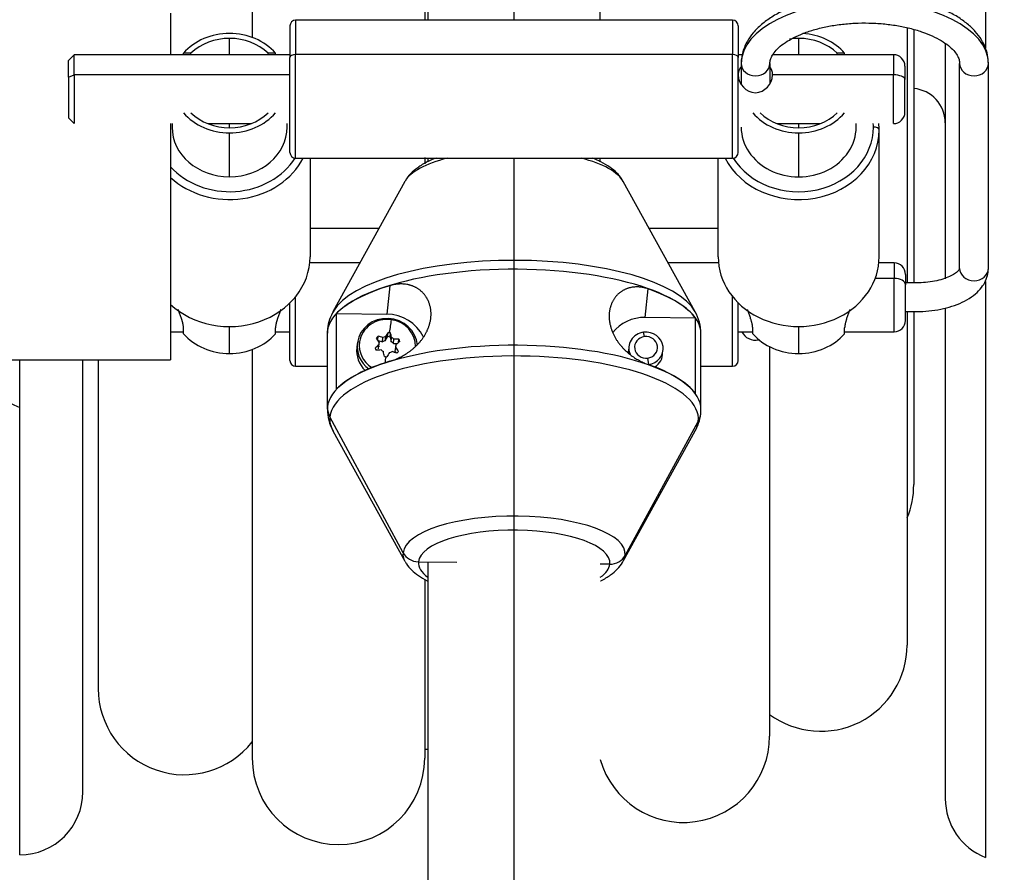
# Model space of a CAD drawing. Units: millimetres. Extents: x -26 to 420, y 0 to 522.
# Drawn here: x 61 to 79, y 170 to 185 of the extents above; entities that cross this region are included whole.
import ezdxf
from ezdxf.enums import TextEntityAlignment as Align

# ---------------------------------------------------------------- set-up
doc = ezdxf.new("R2010")
doc.units = ezdxf.units.MM
for name, color, linetype in [('BARAXEL.1', 7, 'Continuous'), ('Drawing', 7, 'Continuous'), ('LASBYGEL', 7, 'Continuous'), ('SKRUVKTPT60X22A.', 7, 'Continuous'), ('SLANG2', 7, 'Continuous'), ('SLANGSTOPP3', 7, 'Continuous'), ('TRUMSIDA', 7, 'Continuous'), ('TRUMSIDA.INNER', 7, 'Continuous'), ('TVARAXEL.1.1', 7, 'Continuous'), ('UTL.RUL.VERT.1', 7, 'Continuous'), ('UTL.RULLE.HOR.1', 7, 'Continuous'), ('ÖVRE_STATIVRÖR', 7, 'Continuous')]:
    doc.layers.add(name, color=color, linetype=linetype)
doc.styles.add('SEACAD_arial_ttf', font='txt')
doc.dimstyles.new('ISO', dxfattribs={"dimtxt": 3.5, "dimasz": 3.5, "dimexe": 1.75, "dimexo": 0, "dimgap": 1.75, "dimtad": 1, "dimdec": 0, "dimlfac": 10, "dimdsep": 46, "dimtxsty": 'SEACAD_arial_ttf', "dimblk1": '_SE_FILLED', "dimblk2": '_SE_FILLED', "dimsah": 1, "dimcen": 1.75, "dimazin": 0, "dimtfac": 1, "dimtdec": 0, "dimtmove": 0, "dimatfit": 3, "dimfxl": 0, "dimtolj": 1, "dimarcsym": 0})

# ---------------------------------------------------------------- blocks, each defined once
blk = doc.blocks.new('SE')
at = {"layer": 'BARAXEL.1', "color": 7, "linetype": 'Continuous'}
for p, q in [((62.404, 184.127), (62.304, 184.027)), ((62.404, 183.775), (62.404, 184.127)), ((66.156, 184.127), (62.404, 184.127)), ((74.027, 184.127), (73.956, 184.127)), ((76.654, 184.127), (74.558, 184.127)), ((76.654, 184.127), (76.654, 183.775)), ((62.304, 183.734), (62.304, 184.027)), ((62.304, 183.734), (62.404, 183.775)), ((62.404, 183.775), (62.404, 182.927)), ((66.156, 183.775), (62.404, 183.775)), ((76.654, 183.775), (74.554, 183.775)), ((76.654, 182.927), (76.654, 183.775)), ((76.854, 183.927), (76.854, 183.693)), ((62.304, 183.734), (62.304, 183.027)), ((76.854, 183.127), (76.854, 183.693)), ((62.304, 183.027), (62.404, 182.927)), ((64.726, 182.927), (65.486, 182.927)), ((74.626, 182.927), (75.386, 182.927)), ((76.665, 180.504), (76.401, 180.504)), ((76.665, 180.504), (76.665, 180.233)), ((76.665, 180.233), (76.337, 180.233)), ((76.665, 179.304), (76.665, 180.233)), ((76.865, 180.304), (76.865, 180.123)), ((76.865, 179.504), (76.865, 180.123)), ((64.081, 179.304), (64.306, 179.304)), ((65.906, 179.304), (66.156, 179.304)), ((73.956, 179.304), (74.206, 179.304)), ((75.806, 179.304), (76.665, 179.304))]:
    blk.add_line(p, q, dxfattribs=at)
for centre, radius, start, end in [((76.654, 183.927), 0.2, 0, 90), ((74.272, 183.783), 0.318, 181.3735, 266.7523), ((74.235, 183.783), 0.318, 273.2864, 358.5878), ((76.654, 183.127), 0.2, 270, 0), ((76.665, 180.304), 0.2, 0, 90), ((76.665, 179.504), 0.2, 270, 0)]:
    blk.add_arc(centre, radius, start, end, dxfattribs=at)
for centre, ratio in [((76.654, 183.693), 0.413456), ((76.665, 180.123), 0.54841)]:
    blk.add_ellipse(centre, major_axis=(-0.2, 0), ratio=ratio, start_param=3.141593, end_param=4.712389, dxfattribs=at)
for points, knots in [([(74.003, 183.913), (74.001, 183.911), (73.999, 183.909), (73.998, 183.907), (73.995, 183.904), (73.993, 183.9), (73.99, 183.897), (73.988, 183.893), (73.986, 183.89), (73.984, 183.886), (73.982, 183.883), (73.98, 183.879), (73.978, 183.875), (73.976, 183.872), (73.974, 183.868), (73.972, 183.864), (73.971, 183.86), (73.969, 183.856), (73.967, 183.852), (73.966, 183.848), (73.965, 183.844), (73.963, 183.84), (73.962, 183.836), (73.961, 183.832), (73.96, 183.828), (73.959, 183.824), (73.958, 183.819), (73.957, 183.815), (73.957, 183.811), (73.956, 183.806), (73.955, 183.802), (73.955, 183.798), (73.954, 183.793), (73.954, 183.789), (73.954, 183.784), (73.954, 183.78), (73.954, 183.775)], [0.6365906, 0.6365906, 0.6365906, 0.6365906, 0.6567402, 0.6567402, 0.6567402, 0.6881486, 0.6881486, 0.6881486, 0.7195144, 0.7195144, 0.7195144, 0.7508034, 0.7508034, 0.7508034, 0.7819883, 0.7819883, 0.7819883, 0.8131329, 0.8131329, 0.8131329, 0.8443136, 0.8443136, 0.8443136, 0.8754855, 0.8754855, 0.8754855, 0.9066165, 0.9066165, 0.9066165, 0.9377514, 0.9377514, 0.9377514, 0.9688753, 0.9688753, 0.9688753, 1, 1, 1, 1]), ([(74.554, 183.775), (74.553, 183.78), (74.553, 183.784), (74.553, 183.789), (74.553, 183.793), (74.552, 183.798), (74.552, 183.802), (74.551, 183.806), (74.551, 183.811), (74.55, 183.815), (74.549, 183.819), (74.548, 183.824), (74.547, 183.828), (74.546, 183.832), (74.545, 183.836), (74.544, 183.84), (74.542, 183.844), (74.541, 183.848), (74.54, 183.852), (74.538, 183.856), (74.537, 183.86), (74.535, 183.864), (74.533, 183.868), (74.531, 183.872), (74.529, 183.875), (74.527, 183.879), (74.525, 183.883), (74.523, 183.886), (74.521, 183.89), (74.519, 183.893), (74.517, 183.897), (74.515, 183.9), (74.512, 183.903), (74.51, 183.906)], [0, 0, 0, 0, 0.0311289, 0.0311289, 0.0311289, 0.0622581, 0.0622581, 0.0622581, 0.0933869, 0.0933869, 0.0933869, 0.1245326, 0.1245326, 0.1245326, 0.1556696, 0.1556696, 0.1556696, 0.1868315, 0.1868315, 0.1868315, 0.2180397, 0.2180397, 0.2180397, 0.2492542, 0.2492542, 0.2492542, 0.280431, 0.280431, 0.280431, 0.3115878, 0.3115878, 0.3115878, 0.3407674, 0.3407674, 0.3407674, 0.3407674])]:
    blk.add_open_spline(points, degree=3, knots=knots, dxfattribs=at)
at = {"layer": 'LASBYGEL', "color": 7, "linetype": 'Continuous'}
for p, q in [((74.006, 183.975), (74.006, 183.618)), ((74.506, 183.975), (74.506, 183.623)), ((77.806, 180.409), (77.806, 183.975)), ((78.306, 180.409), (78.306, 183.975)), ((77.056, 180.157), (76.865, 180.157)), ((76.865, 179.657), (77.056, 179.657))]:
    blk.add_line(p, q, dxfattribs=at)
for centre, major_axis, ratio, start_param, end_param in [((76.156, 183.975), (-2.15, 0), 0.502213, 3.141593, 6.283185), ((74.256, 183.975), (-0.25, 0), 0.864744, 0, 1.570796), ((74.256, 183.975), (-0.25, 0), 0.864744, 1.570796, 3.141593), ((78.056, 183.975), (0.25, 0), 0.864744, 3.141593, 4.712389), ((78.056, 183.975), (0.25, 0), 0.864744, 4.712389, 6.283185), ((78.056, 180.409), (0.25, 0), 0.864744, 3.141593, 4.712389), ((78.056, 180.409), (0.25, 0), 0.864744, 4.712389, 6.283185), ((74.256, 179.376), (0.25, 0), 0.864744, 3.480098, 4.951501)]:
    blk.add_ellipse(centre, major_axis=major_axis, ratio=ratio, start_param=start_param, end_param=end_param, dxfattribs=at)
for points, knots in [([(78.306, 183.975), (78.305, 184.013), (78.301, 184.096), (78.263, 184.24), (78.188, 184.391), (78.081, 184.534), (77.942, 184.667), (77.77, 184.789), (77.569, 184.898), (77.344, 184.991), (77.099, 185.066), (76.839, 185.123), (76.568, 185.161), (76.291, 185.18), (76.013, 185.18), (75.736, 185.16), (75.466, 185.122), (75.207, 185.065), (74.963, 184.989), (74.738, 184.896), (74.534, 184.785), (74.357, 184.656), (74.215, 184.516), (74.111, 184.369), (74.04, 184.215), (74.009, 184.078), (74.007, 184.002), (74.006, 183.975)], [0, 0, 0, 0, 0.024332, 0.061803, 0.099592, 0.138659, 0.179465, 0.221781, 0.26492, 0.308189, 0.351271, 0.394128, 0.436802, 0.479356, 0.52186, 0.564382, 0.606969, 0.649695, 0.692639, 0.735886, 0.779503, 0.823484, 0.8675, 0.906225, 0.943333, 0.983002, 1, 1, 1, 1]), ([(74.506, 183.975), (74.506, 183.987), (74.508, 184.019), (74.525, 184.079), (74.574, 184.161), (74.654, 184.25), (74.77, 184.34), (74.915, 184.425), (75.088, 184.501), (75.286, 184.567), (75.503, 184.619), (75.736, 184.657), (75.98, 184.677), (76.228, 184.681), (76.474, 184.667), (76.713, 184.637), (76.94, 184.59), (77.147, 184.529), (77.332, 184.456), (77.489, 184.374), (77.615, 184.287), (77.708, 184.199), (77.768, 184.115), (77.801, 184.039), (77.805, 183.999), (77.806, 183.975)], [0, 0, 0, 0, 0.022653, 0.069662, 0.112317, 0.157911, 0.201735, 0.245316, 0.289097, 0.333277, 0.377847, 0.42273, 0.46783, 0.513055, 0.558313, 0.603493, 0.648498, 0.69323, 0.737588, 0.781485, 0.824887, 0.867927, 0.911014, 0.955136, 1, 1, 1, 1]), ([(77.056, 179.657), (77.097, 179.657), (77.198, 179.659), (77.379, 179.677), (77.579, 179.717), (77.768, 179.778), (77.939, 179.859), (78.08, 179.957), (78.188, 180.069), (78.261, 180.186), (78.3, 180.305), (78.304, 180.374), (78.306, 180.409)], [0, 0, 0, 0, 0.060159, 0.17332, 0.28722, 0.402459, 0.51981, 0.639769, 0.743932, 0.840982, 0.933328, 1, 1, 1, 1]), ([(77.806, 180.409), (77.806, 180.409), (77.806, 180.408), (77.804, 180.398), (77.779, 180.363), (77.722, 180.315), (77.632, 180.265), (77.513, 180.219), (77.372, 180.184), (77.214, 180.161), (77.113, 180.158), (77.056, 180.157)], [0, 0, 0, 0, 0.064204, 0.180891, 0.29023, 0.405906, 0.521032, 0.63869, 0.759689, 0.883322, 1, 1, 1, 1])]:
    blk.add_open_spline(points, degree=3, knots=knots, dxfattribs=at)
at = {"layer": 'SKRUVKTPT60X22A.', "color": 7, "linetype": 'Continuous'}
for p, q in [((67.684, 179.166), (67.691, 179.227)), ((67.693, 179.153), (67.767, 179.129)), ((67.767, 179.129), (67.775, 179.203)), ((67.814, 179.146), (67.855, 179.22)), ((67.814, 179.146), (67.822, 179.22)), ((67.855, 179.22), (67.863, 179.291)), ((67.899, 179.213), (67.906, 179.285)), ((67.899, 179.213), (67.917, 179.132)), ((67.917, 179.132), (67.925, 179.206)), ((67.957, 179.102), (67.965, 179.176)), ((68.047, 179.119), (68.053, 179.176)), ((72.325, 179.221), (72.309, 179.297)), ((67.328, 179.1), (67.32, 179.026)), ((67.696, 179.006), (67.704, 179.08)), ((67.703, 179.053), (67.711, 179.127)), ((67.957, 179.102), (68.027, 179.104)), ((67.989, 178.964), (67.997, 179.038)), ((68, 179.049), (68.004, 179.085)), ((67.989, 178.964), (68.008, 178.936)), ((72.379, 178.848), (72.391, 178.738))]:
    blk.add_line(p, q, dxfattribs=at)
for centre, radius, start, end in [((62.514, 175.583), 6.29, 34.285, 35.0444), ((66.465, 174.752), 4.64, 73.5964, 74.6827), ((76.162, 174.405), 9.631, 149.5106, 149.9966), ((56.541, 176.527), 11.695, 13.2409, 13.6394), ((67.979, 174.548), 4.629, 89.0819, 90.1749), ((72.065, 174.021), 6.679, 130.7589, 131.5106), ((67.942, 174.259), 4.734, 92.4039, 93.4807), ((61.915, 175.119), 7.235, 32.1055, 32.7972), ((71.706, 174.538), 5.863, 128.3272, 129.1471), ((54.177, 175.951), 13.934, 12.1152, 12.4698), ((77.858, 173.403), 11.408, 150.939, 151.3731), ((66.4, 174.409), 4.804, 70.3284, 71.3899)]:
    blk.add_arc(centre, radius, start, end, dxfattribs=at)
for centre, major_axis, ratio, start_param, end_param in [((67.85, 179.044), (-0.522, 0.056), 0.938804, 3.309188, 6.245687), ((67.852, 179.06), (0.487, -0.052), 0.938804, 1.533298, 3.104095), ((67.803, 178.591), (0.216, 1.519), 0.012913, 0.918336, 1.095116), ((67.852, 179.06), (-0.487, 0.052), 0.938804, 3.226819, 4.674891), ((67.854, 179.08), (-0.224, 0.024), 0.938804, 5.624298, 5.819879), ((67.854, 179.083), (-0.149, 0.016), 0.938804, 5.031042, 5.365938), ((67.846, 179.009), (-0.224, 0.024), 0.938804, 4.577101, 4.772681), ((67.854, 179.08), (0.224, -0.024), 0.938804, 1.533298, 1.631088), ((67.854, 179.08), (0.224, -0.024), 0.938804, 1.435508, 1.533298), ((67.854, 179.083), (0.149, -0.016), 0.938804, 0.842251, 1.177148), ((67.854, 179.08), (0.224, -0.024), 0.938804, 0.38831, 0.583891), ((72.35, 179.017), (0.298, -0.032), 0.938804, 1.80779, 3.625792), ((72.352, 179.034), (0.199, -0.021), 0.938804, 1.80779, 4.949382), ((72.35, 179.017), (-0.298, 0.032), 0.938804, 1.80779, 4.949382), ((72.352, 179.034), (-0.199, 0.021), 0.938804, 1.80779, 4.949382), ((67.85, 179.044), (0.522, -0.056), 0.938804, 3.104095, 4.149135), ((67.842, 178.971), (0.522, -0.056), 0.938804, 3.141593, 4.01105), ((67.38, 179.111), (0.0495, -0.0073), 0.34421, 1.885583, 3.155347), ((67.852, 179.06), (0.487, -0.052), 0.938804, 3.104095, 4.223134), ((67.854, 179.08), (-0.224, 0.024), 0.938804, 0.38831, 0.583891), ((67.846, 179.009), (0.149, -0.016), 0.938804, 2.936646, 3.011643), ((67.854, 179.083), (0.149, -0.016), 0.938804, 2.936646, 3.271543), ((67.854, 179.083), (-0.149, 0.016), 0.938804, 0.842251, 1.177148), ((67.846, 179.009), (-0.149, 0.016), 0.938804, 5.031042, 5.365938), ((67.846, 179.009), (0.149, -0.016), 0.938804, 0.842251, 1.177148), ((67.854, 179.083), (-0.149, 0.016), 0.938804, 2.936646, 3.271543), ((72.341, 178.932), (0.298, -0.032), 0.938804, 2.988114, 3.216063), ((67.854, 179.08), (-0.224, 0.024), 0.938804, 1.435508, 1.533298), ((67.793, 178.526), (0.216, 1.519), 0.012913, 1.343621, 1.415366), ((67.854, 179.08), (-0.224, 0.024), 0.938804, 1.533298, 1.631088), ((67.854, 179.083), (0.149, -0.016), 0.938804, 5.031042, 5.365938), ((67.854, 179.08), (0.224, -0.024), 0.938804, 5.624298, 5.819879), ((72.341, 178.932), (-0.298, 0.032), 0.938804, 2.242535, 3.295072)]:
    blk.add_ellipse(centre, major_axis=major_axis, ratio=ratio, start_param=start_param, end_param=end_param, dxfattribs=at)
at = {"layer": 'SLANG2', "color": 7, "linetype": 'Continuous'}
for p, q in [((65.501, 224.021), (65.501, 184.427)), ((68.501, 224.021), (68.501, 184.727)), ((70.056, 184.727), (70.056, 207.455)), ((68.556, 206.941), (68.556, 184.727)), ((71.556, 184.727), (71.556, 206.941)), ((76.892, 184.586), (76.892, 180.157)), ((77.008, 184.561), (77.008, 180.157)), ((68.501, 182.338), (68.501, 182.226)), ((68.556, 182.327), (68.556, 182.265)), ((70.056, 168.776), (70.056, 182.327)), ((71.556, 182.265), (71.556, 182.327)), ((76.892, 179.657), (76.892, 173.854)), ((77.008, 179.657), (77.008, 176.645)), ((65.501, 178.997), (65.501, 171.884)), ((74.5, 179.045), (74.5, 172.267)), ((62.822, 178.818), (62.822, 173.097)), ((68.556, 175.301), (68.556, 168.431)), ((68.501, 174.985), (68.501, 171.884)), ((68.501, 172.042), (68.556, 172.041))]:
    blk.add_line(p, q, dxfattribs=at)
for centre, start, end in [((75.508, 176.645), 337.3729, 0), ((75.392, 173.854), 233.5033, 0), ((64.322, 173.097), 180, 321.787), ((73, 172.267), 195.6981, 0), ((67.001, 171.884), 180, 0)]:
    blk.add_arc(centre, 1.5, start, end, dxfattribs=at)
at = {"layer": 'SLANGSTOPP3', "color": 7, "linetype": 'Continuous'}
for p, q in [((68.156, 181.921), (66.905, 179.653)), ((73.207, 179.653), (71.956, 181.921)), ((67.893, 180.106), (67.84, 179.611)), ((72.337, 179.555), (72.39, 180.05)), ((66.968, 178.307), (66.968, 179.622)), ((66.968, 179.622), (67.84, 179.611)), ((73.21, 179.544), (72.337, 179.555)), ((73.21, 178.229), (73.21, 179.544)), ((66.81, 179.357), (66.809, 179.28)), ((66.806, 179.279), (66.806, 177.956)), ((66.808, 177.997), (66.808, 179.319)), ((66.808, 177.997), (66.808, 179.319)), ((73.306, 177.956), (73.306, 179.279)), ((73.302, 177.878), (73.303, 177.954)), ((68.124, 175.46), (66.852, 177.826)), ((68.124, 175.46), (66.852, 177.826)), ((71.988, 175.412), (73.26, 177.745)), ((71.988, 175.412), (73.26, 177.745)), ((66.905, 177.581), (68.156, 175.313)), ((71.956, 175.313), (73.207, 177.581)), ((68.391, 175.303), (69.057, 175.295)), ((71.721, 175.261), (71.556, 175.264)), ((71.721, 175.261), (71.556, 175.264))]:
    blk.add_line(p, q, dxfattribs=at)
for centre, radius, start, end in [((67.527, 179.285), 0.72, 147.758, 174.2842), ((72.596, 179.293), 0.707, 358.7436, 30.5458), ((67.516, 177.942), 0.707, 178.7436, 210.5458), ((72.585, 177.95), 0.72, 327.758, 354.2842)]:
    blk.add_arc(centre, radius, start, end, dxfattribs=at)
for centre, major_axis, ratio, start_param, end_param in [((70.056, 181.798), (-1.933, 0), 0.34274, 5.358541, 6.084922), ((70.056, 181.798), (-1.933, 0), 0.34274, 3.328413, 4.066237), ((70.056, 181.798), (-1.933, 0), 0.34274, -0.198263, -0.186821), ((70.056, 179.449), (-3.206, 0), 0.34274, 3.328331, 6.086451), ((70.056, 179.279), (-3.25, 0), 0.34274, 3.141593, 6.246664), ((70.056, 179.275), (-3.25, 0), 0.34274, 5.44055, 5.966074), ((70.056, 179.275), (3.25, 0), 0.34274, 0.244069, 0.769593), ((70.056, 179.449), (-3.206, 0), 0.34274, -0.196734, -0.186821), ((67.84, 178.954), (-0.696, 0.074), 0.938804, 3.674229, 4.812137), ((72.337, 178.897), (0.696, -0.074), 0.938804, 1.670544, 2.614997), ((67.208, 179.314), (0.398, -0.042), 0.938804, 3.142534, 3.24134), ((70.056, 179.279), (3.25, 0), 0.34274, 3.105072, 3.141593), ((70.056, 177.956), (-3.25, 0), 0.34274, 3.140948, 6.246664), ((70.056, 177.785), (-3.206, 0), 0.34274, 3.105072, 6.246664), ((70.056, 177.96), (-3.25, 0), 0.34274, 5.44055, 5.966074), ((70.056, 177.96), (3.25, 0), 0.34274, 0.244069, 0.769593), ((70.056, 177.956), (3.25, 0), 0.34274, 3.105072, 3.140948), ((67.208, 177.992), (-0.398, 0.042), 0.938804, 0.099748, 0.570642), ((67.208, 177.992), (-0.398, 0.042), 0.938804, 0.099748, 0.570642), ((70.056, 177.785), (3.206, 0), 0.34274, 3.105072, 3.328413), ((72.904, 177.92), (-0.398, 0.042), 0.938804, 2.770446, 3.142534), ((72.904, 177.92), (-0.398, 0.042), 0.938804, 2.770446, 3.130589), ((70.056, 177.785), (3.206, 0), 0.34274, 6.096365, 6.246664), ((70.056, 175.436), (-1.933, 0), 0.34274, 3.105072, 6.246664), ((70.056, 175.282), (-1.666, 0), 0.34274, 3.105072, 6.246664), ((70.056, 175.436), (1.933, 0), 0.34274, 3.105072, 3.328413), ((68.391, 175.585), (-0.298, 0.032), 0.938804, 0.570642, 1.670544), ((68.391, 175.585), (-0.298, 0.032), 0.938804, 0.570642, 1.670544), ((71.721, 175.543), (0.298, -0.032), 0.938804, 4.812137, 5.912039), ((71.721, 175.543), (0.298, -0.032), 0.938804, 4.812137, 5.912039), ((70.056, 175.436), (1.933, 0), 0.34274, 6.096365, 6.246664), ((70.056, 175.282), (1.666, 0), 0.34274, 3.105072, 3.591903), ((70.056, 175.282), (1.666, 0), 0.34274, 5.832875, 6.246664), ((70.056, 175.436), (1.933, 0), 0.34274, -0.198263, -0.186821)]:
    blk.add_ellipse(centre, major_axis=major_axis, ratio=ratio, start_param=start_param, end_param=end_param, dxfattribs=at)
for points, knots in [([(68.699, 182.328), (68.646, 182.308), (68.53, 182.257), (68.381, 182.169), (68.26, 182.064), (68.187, 181.983), (68.167, 181.938), (68.165, 181.934)], [0.8017674, 0.8017674, 0.8017674, 0.8017674, 0.846914, 0.9037352, 0.9528784, 0.9958742, 1, 1, 1, 1]), ([(71.95, 181.925), (71.941, 181.942), (71.915, 181.994), (71.837, 182.079), (71.72, 182.176), (71.577, 182.259), (71.467, 182.308), (71.412, 182.329)], [0, 0, 0, 0, 0.0155489, 0.0569652, 0.1032664, 0.1555628, 0.2010014, 0.2010014, 0.2010014, 0.2010014]), ([(67.893, 178.791), (67.906, 178.795), (67.919, 178.799), (67.932, 178.804), (67.944, 178.808), (67.957, 178.813), (67.97, 178.818), (67.984, 178.823), (67.997, 178.828), (68.01, 178.834), (68.023, 178.839), (68.036, 178.845), (68.049, 178.852), (68.056, 178.855), (68.063, 178.858), (68.069, 178.861), (68.076, 178.864), (68.083, 178.868), (68.089, 178.871), (68.103, 178.878), (68.116, 178.885), (68.129, 178.893), (68.142, 178.9), (68.156, 178.908), (68.169, 178.917), (68.182, 178.925), (68.195, 178.933), (68.209, 178.942), (68.215, 178.947), (68.222, 178.951), (68.228, 178.956), (68.235, 178.961), (68.241, 178.965), (68.248, 178.97), (68.254, 178.975), (68.26, 178.98), (68.267, 178.985), (68.273, 178.99), (68.28, 178.995), (68.286, 179), (68.292, 179.006), (68.299, 179.011), (68.305, 179.016), (68.311, 179.022), (68.318, 179.027), (68.324, 179.033), (68.33, 179.038), (68.336, 179.044), (68.342, 179.05), (68.348, 179.055), (68.354, 179.061), (68.36, 179.067), (68.366, 179.073), (68.372, 179.079), (68.378, 179.085), (68.384, 179.091), (68.39, 179.098), (68.395, 179.104), (68.401, 179.11), (68.407, 179.116), (68.412, 179.123), (68.418, 179.129), (68.423, 179.136), (68.429, 179.142), (68.434, 179.149), (68.439, 179.156), (68.444, 179.162), (68.45, 179.169), (68.455, 179.176), (68.46, 179.183), (68.465, 179.19), (68.47, 179.197), (68.475, 179.204), (68.48, 179.211), (68.484, 179.218), (68.489, 179.225), (68.494, 179.233), (68.499, 179.24), (68.503, 179.248), (68.508, 179.255), (68.512, 179.263), (68.516, 179.271), (68.521, 179.278), (68.525, 179.286), (68.529, 179.294), (68.533, 179.302), (68.537, 179.31), (68.541, 179.318), (68.545, 179.326), (68.548, 179.334), (68.552, 179.342), (68.553, 179.346), (68.555, 179.35), (68.557, 179.354), (68.559, 179.358), (68.56, 179.362), (68.562, 179.366), (68.565, 179.374), (68.568, 179.382), (68.571, 179.39), (68.574, 179.399), (68.577, 179.407), (68.579, 179.415), (68.582, 179.423), (68.584, 179.432), (68.587, 179.44), (68.589, 179.448), (68.591, 179.457), (68.593, 179.465), (68.595, 179.473), (68.597, 179.482), (68.599, 179.49), (68.6, 179.498), (68.602, 179.507), (68.603, 179.515), (68.605, 179.523), (68.606, 179.532), (68.607, 179.54), (68.608, 179.549), (68.609, 179.557), (68.609, 179.565), (68.61, 179.574), (68.61, 179.582), (68.611, 179.59), (68.611, 179.599), (68.611, 179.607), (68.611, 179.615), (68.611, 179.623), (68.611, 179.632), (68.611, 179.64), (68.61, 179.648), (68.61, 179.656), (68.609, 179.664), (68.609, 179.672), (68.608, 179.68), (68.607, 179.689), (68.606, 179.697), (68.605, 179.705), (68.603, 179.712), (68.602, 179.72), (68.6, 179.728), (68.599, 179.736), (68.597, 179.744), (68.595, 179.752), (68.593, 179.759), (68.591, 179.767), (68.589, 179.774), (68.587, 179.782), (68.584, 179.789), (68.582, 179.797), (68.579, 179.804), (68.577, 179.812), (68.574, 179.819), (68.571, 179.826), (68.568, 179.833), (68.565, 179.84), (68.562, 179.847), (68.56, 179.851), (68.559, 179.854), (68.557, 179.858), (68.555, 179.861), (68.553, 179.864), (68.552, 179.868), (68.548, 179.875), (68.545, 179.881), (68.541, 179.888), (68.537, 179.894), (68.533, 179.901), (68.529, 179.907), (68.525, 179.913), (68.521, 179.92), (68.516, 179.926), (68.512, 179.932), (68.508, 179.938), (68.503, 179.944), (68.499, 179.95), (68.494, 179.956), (68.489, 179.961), (68.484, 179.967), (68.48, 179.972), (68.475, 179.977), (68.47, 179.982), (68.465, 179.988), (68.46, 179.993), (68.455, 179.997), (68.45, 180.002), (68.444, 180.007), (68.439, 180.012), (68.434, 180.016), (68.429, 180.021), (68.423, 180.025), (68.418, 180.029), (68.412, 180.034), (68.407, 180.038), (68.401, 180.042), (68.395, 180.046), (68.39, 180.05), (68.384, 180.054), (68.378, 180.057), (68.372, 180.061), (68.366, 180.065), (68.36, 180.068), (68.354, 180.071), (68.348, 180.075), (68.342, 180.078), (68.336, 180.081), (68.33, 180.084), (68.324, 180.087), (68.318, 180.09), (68.311, 180.093), (68.305, 180.095), (68.299, 180.098), (68.292, 180.1), (68.286, 180.103), (68.28, 180.105), (68.273, 180.107), (68.267, 180.11), (68.26, 180.112), (68.254, 180.114), (68.248, 180.115), (68.241, 180.117), (68.235, 180.119), (68.228, 180.121), (68.222, 180.122), (68.215, 180.124), (68.209, 180.125), (68.195, 180.128), (68.182, 180.13), (68.169, 180.132), (68.156, 180.134), (68.142, 180.135), (68.129, 180.136), (68.116, 180.137), (68.103, 180.137), (68.089, 180.137), (68.083, 180.137), (68.076, 180.137), (68.069, 180.137), (68.063, 180.136), (68.056, 180.136), (68.049, 180.136), (68.036, 180.135), (68.023, 180.133), (68.01, 180.132), (67.997, 180.13), (67.984, 180.128), (67.97, 180.125), (67.957, 180.123), (67.944, 180.12), (67.932, 180.117), (67.919, 180.114), (67.906, 180.11), (67.893, 180.106)], [0, 0, 0, 0, 0.020561, 0.020561, 0.020561, 0.041125, 0.041125, 0.041125, 0.06169, 0.06169, 0.06169, 0.08226, 0.08226, 0.08226, 0.092543, 0.092543, 0.092543, 0.102838, 0.102838, 0.102838, 0.123456, 0.123456, 0.123456, 0.144084, 0.144084, 0.144084, 0.16469, 0.16469, 0.16469, 0.174979, 0.174979, 0.174979, 0.185271, 0.185271, 0.185271, 0.195593, 0.195593, 0.195593, 0.205937, 0.205937, 0.205937, 0.216295, 0.216295, 0.216295, 0.226662, 0.226662, 0.226662, 0.23703, 0.23703, 0.23703, 0.247393, 0.247393, 0.247393, 0.257745, 0.257745, 0.257745, 0.268083, 0.268083, 0.268083, 0.278402, 0.278402, 0.278402, 0.288699, 0.288699, 0.288699, 0.29899, 0.29899, 0.29899, 0.309311, 0.309311, 0.309311, 0.319655, 0.319655, 0.319655, 0.330013, 0.330013, 0.330013, 0.340696, 0.340696, 0.340696, 0.351375, 0.351375, 0.351375, 0.362044, 0.362044, 0.362044, 0.372693, 0.372693, 0.372693, 0.383316, 0.383316, 0.383316, 0.388617, 0.388617, 0.388617, 0.393919, 0.393919, 0.393919, 0.404533, 0.404533, 0.404533, 0.415155, 0.415155, 0.415155, 0.425773, 0.425773, 0.425773, 0.43638, 0.43638, 0.43638, 0.446982, 0.446982, 0.446982, 0.457589, 0.457589, 0.457589, 0.468194, 0.468194, 0.468194, 0.478794, 0.478794, 0.478794, 0.489399, 0.489399, 0.489399, 0.5, 0.5, 0.5, 0.510601, 0.510601, 0.510601, 0.521206, 0.521206, 0.521206, 0.531806, 0.531806, 0.531806, 0.542411, 0.542411, 0.542411, 0.553018, 0.553018, 0.553018, 0.56362, 0.56362, 0.56362, 0.574227, 0.574227, 0.574227, 0.584845, 0.584845, 0.584845, 0.595467, 0.595467, 0.595467, 0.606081, 0.606081, 0.606081, 0.611383, 0.611383, 0.611383, 0.616684, 0.616684, 0.616684, 0.627307, 0.627307, 0.627307, 0.637956, 0.637956, 0.637956, 0.648625, 0.648625, 0.648625, 0.659304, 0.659304, 0.659304, 0.669987, 0.669987, 0.669987, 0.680345, 0.680345, 0.680345, 0.690689, 0.690689, 0.690689, 0.70101, 0.70101, 0.70101, 0.711301, 0.711301, 0.711301, 0.721598, 0.721598, 0.721598, 0.731917, 0.731917, 0.731917, 0.742255, 0.742255, 0.742255, 0.752607, 0.752607, 0.752607, 0.76297, 0.76297, 0.76297, 0.773338, 0.773338, 0.773338, 0.783705, 0.783705, 0.783705, 0.794063, 0.794063, 0.794063, 0.804407, 0.804407, 0.804407, 0.814729, 0.814729, 0.814729, 0.825021, 0.825021, 0.825021, 0.83531, 0.83531, 0.83531, 0.855916, 0.855916, 0.855916, 0.876544, 0.876544, 0.876544, 0.897162, 0.897162, 0.897162, 0.907457, 0.907457, 0.907457, 0.91774, 0.91774, 0.91774, 0.93831, 0.93831, 0.93831, 0.958875, 0.958875, 0.958875, 0.979439, 0.979439, 0.979439, 1, 1, 1, 1]), ([(72.39, 180.05), (72.378, 180.054), (72.366, 180.058), (72.354, 180.062), (72.342, 180.065), (72.33, 180.068), (72.318, 180.071), (72.306, 180.074), (72.293, 180.076), (72.281, 180.078), (72.269, 180.08), (72.256, 180.082), (72.244, 180.083), (72.238, 180.084), (72.231, 180.084), (72.225, 180.085), (72.219, 180.085), (72.213, 180.085), (72.206, 180.085), (72.194, 180.086), (72.181, 180.086), (72.169, 180.085), (72.156, 180.085), (72.144, 180.084), (72.131, 180.082), (72.119, 180.081), (72.106, 180.079), (72.094, 180.076), (72.087, 180.075), (72.081, 180.074), (72.075, 180.072), (72.069, 180.071), (72.063, 180.069), (72.057, 180.068), (72.051, 180.066), (72.044, 180.064), (72.038, 180.062), (72.032, 180.06), (72.026, 180.058), (72.02, 180.056), (72.014, 180.054), (72.008, 180.051), (72.002, 180.049), (71.996, 180.046), (71.99, 180.044), (71.984, 180.041), (71.978, 180.038), (71.973, 180.035), (71.967, 180.032), (71.961, 180.029), (71.955, 180.026), (71.949, 180.023), (71.944, 180.02), (71.938, 180.016), (71.933, 180.013), (71.927, 180.009), (71.921, 180.006), (71.916, 180.002), (71.911, 179.998), (71.905, 179.994), (71.9, 179.99), (71.895, 179.986), (71.889, 179.982), (71.884, 179.977), (71.879, 179.973), (71.874, 179.969), (71.869, 179.964), (71.864, 179.96), (71.859, 179.955), (71.854, 179.95), (71.85, 179.945), (71.845, 179.94), (71.84, 179.935), (71.836, 179.93), (71.831, 179.925), (71.827, 179.919), (71.822, 179.914), (71.817, 179.908), (71.813, 179.902), (71.809, 179.897), (71.804, 179.891), (71.8, 179.885), (71.796, 179.879), (71.792, 179.873), (71.788, 179.866), (71.784, 179.86), (71.781, 179.854), (71.777, 179.847), (71.773, 179.841), (71.77, 179.834), (71.766, 179.827), (71.765, 179.824), (71.763, 179.821), (71.762, 179.817), (71.76, 179.814), (71.758, 179.811), (71.757, 179.807), (71.754, 179.8), (71.751, 179.793), (71.748, 179.786), (71.745, 179.779), (71.742, 179.772), (71.74, 179.765), (71.737, 179.757), (71.735, 179.75), (71.733, 179.743), (71.731, 179.735), (71.729, 179.728), (71.727, 179.72), (71.725, 179.712), (71.723, 179.705), (71.721, 179.697), (71.72, 179.689), (71.718, 179.681), (71.717, 179.673), (71.716, 179.666), (71.715, 179.658), (71.714, 179.65), (71.713, 179.642), (71.712, 179.634), (71.711, 179.625), (71.711, 179.617), (71.71, 179.609), (71.71, 179.601), (71.709, 179.593), (71.709, 179.585), (71.709, 179.576), (71.709, 179.568), (71.709, 179.56), (71.71, 179.551), (71.71, 179.543), (71.711, 179.535), (71.711, 179.526), (71.712, 179.518), (71.713, 179.51), (71.714, 179.501), (71.715, 179.493), (71.716, 179.484), (71.717, 179.476), (71.718, 179.468), (71.72, 179.459), (71.721, 179.451), (71.723, 179.442), (71.725, 179.434), (71.727, 179.426), (71.729, 179.417), (71.731, 179.409), (71.733, 179.4), (71.735, 179.392), (71.737, 179.384), (71.74, 179.375), (71.742, 179.367), (71.745, 179.359), (71.748, 179.351), (71.751, 179.342), (71.754, 179.334), (71.757, 179.326), (71.758, 179.322), (71.76, 179.318), (71.762, 179.314), (71.763, 179.31), (71.765, 179.305), (71.766, 179.301), (71.77, 179.293), (71.773, 179.285), (71.777, 179.277), (71.781, 179.269), (71.784, 179.261), (71.788, 179.253), (71.792, 179.245), (71.796, 179.237), (71.8, 179.23), (71.804, 179.222), (71.809, 179.214), (71.813, 179.206), (71.817, 179.199), (71.822, 179.191), (71.827, 179.183), (71.831, 179.176), (71.836, 179.169), (71.84, 179.162), (71.845, 179.154), (71.85, 179.147), (71.854, 179.14), (71.859, 179.133), (71.864, 179.126), (71.869, 179.119), (71.874, 179.112), (71.879, 179.106), (71.884, 179.099), (71.889, 179.092), (71.895, 179.086), (71.9, 179.079), (71.905, 179.073), (71.911, 179.066), (71.916, 179.06), (71.921, 179.053), (71.927, 179.047), (71.933, 179.041), (71.938, 179.034), (71.944, 179.028), (71.949, 179.022), (71.955, 179.016), (71.961, 179.01), (71.967, 179.004), (71.973, 178.998), (71.978, 178.993), (71.984, 178.987), (71.99, 178.981), (71.996, 178.975), (72.002, 178.97), (72.008, 178.964), (72.014, 178.959), (72.02, 178.954), (72.026, 178.948), (72.032, 178.943), (72.038, 178.938), (72.044, 178.933), (72.051, 178.927), (72.057, 178.922), (72.063, 178.918), (72.069, 178.913), (72.075, 178.908), (72.081, 178.903), (72.087, 178.898), (72.094, 178.894), (72.106, 178.884), (72.119, 178.876), (72.131, 178.867), (72.144, 178.858), (72.156, 178.85), (72.169, 178.842), (72.181, 178.834), (72.194, 178.827), (72.206, 178.82), (72.213, 178.816), (72.219, 178.813), (72.225, 178.809), (72.231, 178.806), (72.238, 178.802), (72.244, 178.799), (72.256, 178.792), (72.269, 178.786), (72.281, 178.78), (72.293, 178.774), (72.306, 178.769), (72.318, 178.763), (72.33, 178.758), (72.342, 178.753), (72.354, 178.748), (72.366, 178.743), (72.378, 178.739), (72.39, 178.735)], [0, 0, 0, 0, 0.020561, 0.020561, 0.020561, 0.041125, 0.041125, 0.041125, 0.06169, 0.06169, 0.06169, 0.08226, 0.08226, 0.08226, 0.092543, 0.092543, 0.092543, 0.102838, 0.102838, 0.102838, 0.123456, 0.123456, 0.123456, 0.144084, 0.144084, 0.144084, 0.16469, 0.16469, 0.16469, 0.174979, 0.174979, 0.174979, 0.185271, 0.185271, 0.185271, 0.195593, 0.195593, 0.195593, 0.205937, 0.205937, 0.205937, 0.216295, 0.216295, 0.216295, 0.226662, 0.226662, 0.226662, 0.23703, 0.23703, 0.23703, 0.247393, 0.247393, 0.247393, 0.257745, 0.257745, 0.257745, 0.268083, 0.268083, 0.268083, 0.278402, 0.278402, 0.278402, 0.288699, 0.288699, 0.288699, 0.29899, 0.29899, 0.29899, 0.309311, 0.309311, 0.309311, 0.319655, 0.319655, 0.319655, 0.330013, 0.330013, 0.330013, 0.340696, 0.340696, 0.340696, 0.351375, 0.351375, 0.351375, 0.362044, 0.362044, 0.362044, 0.372693, 0.372693, 0.372693, 0.383316, 0.383316, 0.383316, 0.388617, 0.388617, 0.388617, 0.393919, 0.393919, 0.393919, 0.404533, 0.404533, 0.404533, 0.415155, 0.415155, 0.415155, 0.425773, 0.425773, 0.425773, 0.43638, 0.43638, 0.43638, 0.446982, 0.446982, 0.446982, 0.457589, 0.457589, 0.457589, 0.468194, 0.468194, 0.468194, 0.478794, 0.478794, 0.478794, 0.489399, 0.489399, 0.489399, 0.5, 0.5, 0.5, 0.510601, 0.510601, 0.510601, 0.521206, 0.521206, 0.521206, 0.531806, 0.531806, 0.531806, 0.542411, 0.542411, 0.542411, 0.553018, 0.553018, 0.553018, 0.56362, 0.56362, 0.56362, 0.574227, 0.574227, 0.574227, 0.584845, 0.584845, 0.584845, 0.595467, 0.595467, 0.595467, 0.606081, 0.606081, 0.606081, 0.611383, 0.611383, 0.611383, 0.616684, 0.616684, 0.616684, 0.627307, 0.627307, 0.627307, 0.637956, 0.637956, 0.637956, 0.648625, 0.648625, 0.648625, 0.659304, 0.659304, 0.659304, 0.669987, 0.669987, 0.669987, 0.680345, 0.680345, 0.680345, 0.690689, 0.690689, 0.690689, 0.70101, 0.70101, 0.70101, 0.711301, 0.711301, 0.711301, 0.721598, 0.721598, 0.721598, 0.731917, 0.731917, 0.731917, 0.742255, 0.742255, 0.742255, 0.752607, 0.752607, 0.752607, 0.76297, 0.76297, 0.76297, 0.773338, 0.773338, 0.773338, 0.783705, 0.783705, 0.783705, 0.794063, 0.794063, 0.794063, 0.804407, 0.804407, 0.804407, 0.814729, 0.814729, 0.814729, 0.825021, 0.825021, 0.825021, 0.83531, 0.83531, 0.83531, 0.855916, 0.855916, 0.855916, 0.876544, 0.876544, 0.876544, 0.897162, 0.897162, 0.897162, 0.907457, 0.907457, 0.907457, 0.91774, 0.91774, 0.91774, 0.93831, 0.93831, 0.93831, 0.958875, 0.958875, 0.958875, 0.979439, 0.979439, 0.979439, 1, 1, 1, 1]), ([(68.162, 175.31), (68.17, 175.293), (68.197, 175.24), (68.275, 175.155), (68.392, 175.059), (68.493, 175), (68.552, 174.971), (68.555, 174.969)], [0, 0, 0, 0, 0.0155489, 0.0569652, 0.1032664, 0.1555628, 0.1585714, 0.1585714, 0.1585714, 0.1585714]), ([(71.557, 174.969), (71.56, 174.971), (71.624, 175.002), (71.731, 175.065), (71.852, 175.17), (71.924, 175.251), (71.945, 175.296), (71.947, 175.301)], [0.8441295, 0.8441295, 0.8441295, 0.8441295, 0.846914, 0.9037352, 0.9528784, 0.9958742, 1, 1, 1, 1])]:
    blk.add_open_spline(points, degree=3, knots=knots, dxfattribs=at)
at = {"layer": 'TRUMSIDA', "color": 7, "linetype": 'Continuous'}
for p, q in [((78.256, 210.571), (78.256, 184.24)), ((77.556, 184.322), (77.556, 180.226)), ((78.256, 180.178), (78.256, 170.158)), ((77.556, 179.706), (77.556, 171.182))]:
    blk.add_line(p, q, dxfattribs=at)
for centre, radius, start, end in [((76.956, 182.941), 0.6, 0, 85.0594), ((78.656, 171.182), 1.1, 180, 248.6763)]:
    blk.add_arc(centre, radius, start, end, dxfattribs=at)
at = {"layer": 'TRUMSIDA.INNER', "color": 7, "linetype": 'Continuous'}
for p, q in [((61.456, 170.202), (61.456, 178.818)), ((62.556, 171.302), (62.556, 178.818))]:
    blk.add_line(p, q, dxfattribs=at)
for centre, start, end in [((61.856, 179.012), 202.8938, 248.6763), ((61.456, 171.302), 270, 0)]:
    blk.add_arc(centre, 1.1, start, end, dxfattribs=at)
at = {"layer": 'TVARAXEL.1.1', "color": 7, "linetype": 'Continuous'}
for p, q in [((65.106, 184.127), (65.106, 184.411)), ((75.006, 184.127), (75.006, 184.411)), ((64.306, 184.127), (64.306, 184.152)), ((64.435, 184.152), (64.306, 184.152)), ((64.435, 184.127), (64.435, 184.152)), ((65.777, 184.127), (65.777, 184.152)), ((65.906, 184.152), (65.777, 184.152)), ((65.906, 184.127), (65.906, 184.152)), ((75.677, 184.127), (75.677, 184.152)), ((75.806, 184.152), (75.677, 184.152)), ((75.806, 184.127), (75.806, 184.152)), ((64.106, 182.927), (64.106, 182.867)), ((65.106, 182.855), (65.106, 182.927)), ((66.106, 182.867), (66.106, 182.927)), ((75.006, 182.855), (75.006, 182.927)), ((76.006, 182.867), (76.006, 182.927)), ((65.106, 182.002), (65.106, 182.768)), ((75.006, 182.002), (75.006, 182.768)), ((64.306, 179.272), (64.306, 179.373)), ((65.106, 178.926), (65.106, 179.397)), ((65.906, 179.272), (65.906, 179.373)), ((74.206, 179.272), (74.206, 179.373)), ((75.006, 178.926), (75.006, 179.397)), ((75.806, 179.272), (75.806, 179.373))]:
    blk.add_line(p, q, dxfattribs=at)
for centre, major_axis, start_param, end_param in [((65.106, 183.633), (-1, 0), 4.712389, 5.639684), ((65.106, 183.633), (1, 0), 0.643501, 1.570796), ((75.006, 183.633), (1, 0), 0.643501, 1.497699), ((65.106, 183.633), (0.9, 0), 1.570796, 2.411865), ((65.106, 183.633), (0.9, 0), 0.729728, 1.570796), ((75.006, 183.633), (-0.9, 0), 4.712389, 4.888123), ((75.006, 183.633), (0.9, 0), 0.729728, 1.570796), ((65.106, 183.633), (-1, 0), 0.643501, 1.570796), ((65.106, 183.633), (-0.9, 0), 0.729728, 1.570796), ((65.106, 183.633), (-0.9, 0), 1.570796, 2.411865), ((65.106, 183.633), (1, 0), 4.712389, 5.639684), ((75.006, 183.633), (-1, 0), 0.643501, 1.570796), ((75.006, 183.633), (-0.9, 0), 0.729728, 1.570796), ((75.006, 183.633), (0.9, 0), 4.712389, 5.553458), ((75.006, 183.633), (-1, 0), 1.570796, 2.498092), ((65.106, 179.791), (-1, 0), 0.643501, 1.570796), ((65.106, 179.791), (1, 0), 4.712389, 5.639684), ((75.006, 179.791), (-1, 0), 0.643501, 1.570796), ((75.006, 179.791), (-1, 0), 1.570796, 2.498092)]:
    blk.add_ellipse(centre, major_axis=major_axis, ratio=0.864744, start_param=start_param, end_param=end_param, dxfattribs=at)
for points, knots in [([(64.306, 179.373), (64.306, 179.376), (64.306, 179.379), (64.306, 179.383), (64.306, 179.386), (64.305, 179.389), (64.305, 179.393), (64.304, 179.4), (64.304, 179.407), (64.302, 179.415), (64.302, 179.419), (64.301, 179.423), (64.3, 179.427), (64.3, 179.431), (64.299, 179.435), (64.298, 179.439), (64.297, 179.443), (64.296, 179.448), (64.295, 179.452), (64.294, 179.456), (64.293, 179.46), (64.292, 179.465), (64.291, 179.469), (64.29, 179.474), (64.288, 179.478), (64.287, 179.483), (64.286, 179.487), (64.284, 179.492), (64.283, 179.497), (64.282, 179.501), (64.28, 179.506), (64.279, 179.511), (64.277, 179.516), (64.276, 179.521), (64.273, 179.53), (64.269, 179.54), (64.266, 179.551), (64.263, 179.561), (64.259, 179.571), (64.255, 179.582), (64.252, 179.592), (64.248, 179.603), (64.244, 179.614), (64.24, 179.625), (64.236, 179.636), (64.232, 179.647), (64.228, 179.658), (64.224, 179.669), (64.22, 179.681), (64.219, 179.684), (64.218, 179.687), (64.217, 179.69)], [0, 0, 0, 0, 0.0098789, 0.0098789, 0.0098789, 0.0197607, 0.0197607, 0.0197607, 0.0395197, 0.0395197, 0.0395197, 0.0494039, 0.0494039, 0.0494039, 0.0592834, 0.0592834, 0.0592834, 0.0691652, 0.0691652, 0.0691652, 0.0790567, 0.0790567, 0.0790567, 0.0889525, 0.0889525, 0.0889525, 0.0988462, 0.0988462, 0.0988462, 0.1087307, 0.1087307, 0.1087307, 0.1186134, 0.1186134, 0.1186134, 0.1384361, 0.1384361, 0.1384361, 0.158318, 0.158318, 0.158318, 0.1782279, 0.1782279, 0.1782279, 0.1981272, 0.1981272, 0.1981272, 0.2179721, 0.2179721, 0.2179721, 0.2233358, 0.2233358, 0.2233358, 0.2233358]), ([(65.996, 179.694), (65.995, 179.689), (65.993, 179.685), (65.992, 179.681), (65.988, 179.669), (65.984, 179.658), (65.98, 179.647), (65.976, 179.636), (65.972, 179.625), (65.968, 179.614), (65.964, 179.603), (65.96, 179.592), (65.956, 179.582), (65.953, 179.571), (65.949, 179.561), (65.946, 179.551), (65.942, 179.54), (65.939, 179.53), (65.936, 179.521), (65.935, 179.516), (65.933, 179.511), (65.932, 179.506), (65.93, 179.501), (65.929, 179.497), (65.927, 179.492), (65.926, 179.487), (65.925, 179.483), (65.924, 179.478), (65.922, 179.474), (65.921, 179.469), (65.92, 179.465), (65.919, 179.46), (65.918, 179.456), (65.917, 179.452), (65.916, 179.448), (65.915, 179.443), (65.914, 179.439), (65.913, 179.435), (65.912, 179.431), (65.912, 179.427), (65.911, 179.423), (65.91, 179.419), (65.91, 179.415), (65.908, 179.407), (65.907, 179.4), (65.907, 179.393), (65.907, 179.389), (65.906, 179.386), (65.906, 179.383), (65.906, 179.379), (65.906, 179.376), (65.906, 179.373)], [0.7745139, 0.7745139, 0.7745139, 0.7745139, 0.7820279, 0.7820279, 0.7820279, 0.8018728, 0.8018728, 0.8018728, 0.8217721, 0.8217721, 0.8217721, 0.841682, 0.841682, 0.841682, 0.8615639, 0.8615639, 0.8615639, 0.8813866, 0.8813866, 0.8813866, 0.8912693, 0.8912693, 0.8912693, 0.9011538, 0.9011538, 0.9011538, 0.9110475, 0.9110475, 0.9110475, 0.9209433, 0.9209433, 0.9209433, 0.9308348, 0.9308348, 0.9308348, 0.9407166, 0.9407166, 0.9407166, 0.9505961, 0.9505961, 0.9505961, 0.9604803, 0.9604803, 0.9604803, 0.9802393, 0.9802393, 0.9802393, 0.9901211, 0.9901211, 0.9901211, 1, 1, 1, 1]), ([(74.206, 179.373), (74.206, 179.376), (74.206, 179.379), (74.206, 179.383), (74.206, 179.386), (74.205, 179.389), (74.205, 179.393), (74.204, 179.4), (74.204, 179.407), (74.202, 179.415), (74.202, 179.419), (74.201, 179.423), (74.2, 179.427), (74.2, 179.431), (74.199, 179.435), (74.198, 179.439), (74.197, 179.443), (74.196, 179.448), (74.195, 179.452), (74.194, 179.456), (74.193, 179.46), (74.192, 179.465), (74.191, 179.469), (74.19, 179.474), (74.188, 179.478), (74.187, 179.483), (74.186, 179.487), (74.184, 179.492), (74.183, 179.497), (74.182, 179.501), (74.18, 179.506), (74.179, 179.511), (74.177, 179.516), (74.176, 179.521), (74.173, 179.53), (74.169, 179.54), (74.166, 179.551), (74.163, 179.561), (74.159, 179.571), (74.155, 179.582), (74.152, 179.592), (74.148, 179.603), (74.144, 179.614), (74.14, 179.625), (74.136, 179.636), (74.132, 179.647), (74.128, 179.658), (74.124, 179.669), (74.12, 179.681), (74.119, 179.685), (74.117, 179.689), (74.116, 179.694)], [0, 0, 0, 0, 0.0098789, 0.0098789, 0.0098789, 0.0197607, 0.0197607, 0.0197607, 0.0395197, 0.0395197, 0.0395197, 0.0494039, 0.0494039, 0.0494039, 0.0592834, 0.0592834, 0.0592834, 0.0691652, 0.0691652, 0.0691652, 0.0790567, 0.0790567, 0.0790567, 0.0889525, 0.0889525, 0.0889525, 0.0988462, 0.0988462, 0.0988462, 0.1087307, 0.1087307, 0.1087307, 0.1186134, 0.1186134, 0.1186134, 0.1384361, 0.1384361, 0.1384361, 0.158318, 0.158318, 0.158318, 0.1782279, 0.1782279, 0.1782279, 0.1981272, 0.1981272, 0.1981272, 0.2179721, 0.2179721, 0.2179721, 0.2254861, 0.2254861, 0.2254861, 0.2254861]), ([(75.895, 179.69), (75.894, 179.687), (75.893, 179.684), (75.892, 179.681), (75.888, 179.669), (75.884, 179.658), (75.88, 179.647), (75.876, 179.636), (75.872, 179.625), (75.868, 179.614), (75.864, 179.603), (75.86, 179.592), (75.856, 179.582), (75.853, 179.571), (75.849, 179.561), (75.846, 179.551), (75.842, 179.54), (75.839, 179.53), (75.836, 179.521), (75.835, 179.516), (75.833, 179.511), (75.832, 179.506), (75.83, 179.501), (75.829, 179.497), (75.827, 179.492), (75.826, 179.487), (75.825, 179.483), (75.824, 179.478), (75.822, 179.474), (75.821, 179.469), (75.82, 179.465), (75.819, 179.46), (75.818, 179.456), (75.817, 179.452), (75.816, 179.448), (75.815, 179.443), (75.814, 179.439), (75.813, 179.435), (75.812, 179.431), (75.812, 179.427), (75.811, 179.423), (75.81, 179.419), (75.81, 179.415), (75.808, 179.407), (75.807, 179.4), (75.807, 179.393), (75.807, 179.389), (75.806, 179.386), (75.806, 179.383), (75.806, 179.379), (75.806, 179.376), (75.806, 179.373)], [0.7766642, 0.7766642, 0.7766642, 0.7766642, 0.7820279, 0.7820279, 0.7820279, 0.8018728, 0.8018728, 0.8018728, 0.8217721, 0.8217721, 0.8217721, 0.841682, 0.841682, 0.841682, 0.8615639, 0.8615639, 0.8615639, 0.8813866, 0.8813866, 0.8813866, 0.8912693, 0.8912693, 0.8912693, 0.9011538, 0.9011538, 0.9011538, 0.9110475, 0.9110475, 0.9110475, 0.9209433, 0.9209433, 0.9209433, 0.9308348, 0.9308348, 0.9308348, 0.9407166, 0.9407166, 0.9407166, 0.9505961, 0.9505961, 0.9505961, 0.9604803, 0.9604803, 0.9604803, 0.9802393, 0.9802393, 0.9802393, 0.9901211, 0.9901211, 0.9901211, 1, 1, 1, 1])]:
    blk.add_open_spline(points, degree=3, knots=knots, dxfattribs=at)
at = {"layer": 'UTL.RUL.VERT.1', "color": 7, "linetype": 'Continuous'}
for p, q in [((76.406, 180.607), (76.406, 182.817)), ((66.506, 182.327), (66.506, 180.607)), ((73.606, 180.607), (73.606, 182.327))]:
    blk.add_line(p, q, dxfattribs=at)
for centre, major_axis, ratio, start_param, end_param in [((75.006, 182.867), (1.3, 0), 0.864744, 0, 0.053654), ((75.006, 182.817), (1.4, 0), 0.864744, 0, 0.091408), ((65.106, 182.867), (1, 0), 0.864744, 3.141593, 6.283185), ((75.006, 182.817), (-1.4, 0), 0.864744, 0.41624, 3.141593), ((75.006, 182.867), (-1.3, 0), 0.864744, 0.500325, 3.141593), ((75.006, 182.867), (-1, 0), 0.864744, 0, 3.141593), ((76.306, 182.817), (-0.1, 0), 0.502213, 3.141593, 4.712389), ((65.106, 182.867), (1.3, 0), 0.864744, 3.804296, 5.78286), ((65.106, 182.817), (1.4, 0), 0.864744, 3.891103, 5.866946), ((65.106, 180.607), (1.4, 0), 0.864744, 3.891103, 6.283185), ((75.006, 180.607), (-1.4, 0), 0.864744, 0, 3.141593)]:
    blk.add_ellipse(centre, major_axis=major_axis, ratio=ratio, start_param=start_param, end_param=end_param, dxfattribs=at)
at = {"layer": 'UTL.RULLE.HOR.1', "color": 7, "linetype": 'Continuous'}
for p, q in [((66.256, 184.727), (66.256, 184.13)), ((73.856, 184.727), (66.256, 184.727)), ((73.856, 184.727), (73.856, 184.13)), ((66.156, 184.627), (66.156, 184.08)), ((73.956, 184.627), (73.956, 184.08)), ((73.856, 184.13), (66.256, 184.13)), ((66.256, 182.327), (66.256, 184.13)), ((73.856, 182.327), (73.856, 184.13)), ((66.156, 182.427), (66.156, 184.08)), ((73.956, 182.427), (73.956, 184.08)), ((66.256, 182.327), (73.856, 182.327)), ((67.705, 181.104), (66.506, 181.104)), ((73.606, 181.104), (72.407, 181.104)), ((67.376, 180.507), (66.501, 180.507)), ((73.611, 180.507), (72.736, 180.507)), ((66.256, 178.704), (66.256, 179.917)), ((73.856, 178.704), (73.856, 179.917)), ((66.156, 178.804), (66.156, 179.806)), ((73.956, 178.804), (73.956, 179.806)), ((66.256, 178.704), (66.806, 178.704)), ((73.306, 178.704), (73.856, 178.704))]:
    blk.add_line(p, q, dxfattribs=at)
for centre, start, end in [((66.256, 184.627), 90, 180), ((73.856, 184.627), 0, 90), ((66.256, 182.427), 180, 270), ((73.856, 182.427), 270, 0), ((66.256, 178.804), 180, 270), ((73.856, 178.804), 270, 0)]:
    blk.add_arc(centre, 0.1, start, end, dxfattribs=at)
for centre, start_param, end_param in [((66.256, 184.08), 4.712389, 6.283185), ((73.856, 184.08), 3.141593, 4.712389)]:
    blk.add_ellipse(centre, major_axis=(-0.1, 0), ratio=0.502213, start_param=start_param, end_param=end_param, dxfattribs=at)
at = {"layer": 'ÖVRE_STATIVRÖR', "color": 7, "linetype": 'Continuous'}
for p, q in [((64.081, 184.848), (64.081, 184.127)), ((64.081, 182.927), (64.081, 178.818)), ((50.068, 178.818), (64.081, 178.818))]:
    blk.add_line(p, q, dxfattribs=at)
blk = doc.blocks.new('DMBLK1')
at = {"layer": 'Drawing', "linetype": 'Continuous'}
for points in [[(50.516, 145.748), (50.516, 146.914), (47.016, 146.331)], [(85.661, 145.748), (89.161, 146.331), (85.661, 146.914)]]:
    blk.add_hatch(color=136, dxfattribs=at).paths.add_polyline_path(points)
at = {"layer": 'Drawing', "color": 136, "linetype": 'Continuous'}
for p, q in [((89.161, 196.902), (89.161, 144.581)), ((47.016, 188.202), (47.016, 144.581)), ((89.161, 146.331), (47.016, 146.331))]:
    blk.add_line(p, q, dxfattribs=at)
at = {"layer": 'Drawing', "color": 136, "linetype": 'Continuous', "style": 'SEACAD_arial_ttf'}
for s, p in [('(', (62.382, 150.706)), (')', (72.197, 150.706)), ('420', (63.98, 150.706))]:
    blk.add_text(s, height=3.5, dxfattribs=at).set_placement(p, align=Align.TOP_LEFT)
blk = doc.blocks.new('_SE_FILLED')
at = {"color": 0}
blk.add_line((0, 0), (-1, 0), dxfattribs=at)
blk.add_solid([(0, 0), (-1, -0.1665), (-1, 0.1665), (0, 0)], dxfattribs=at)

msp = doc.modelspace()

# ---------------------------------------------------------------- block references
at = {"layer": 'Drawing'}
msp.add_blockref('SE', (0, 0), dxfattribs=at)

# ---------------------------------------------------------------- dimensions: what is measured, and where the dimension line sits
at = {"layer": 'Drawing', "color": 136, "linetype": 'Continuous'}
dim = msp.add_linear_dim(base=(47.016, 146.331), p1=(89.161, 196.902), p2=(47.016, 188.202), text='\\A1;(<>)', dimstyle='ISO', dxfattribs=at)
dim.commit()
dim.dimension.update_dxf_attribs({"geometry": 'DMBLK1', "text_midpoint": (68.089, 146.331), "dimtype": 160})

doc.saveas('drawing.dxf')
